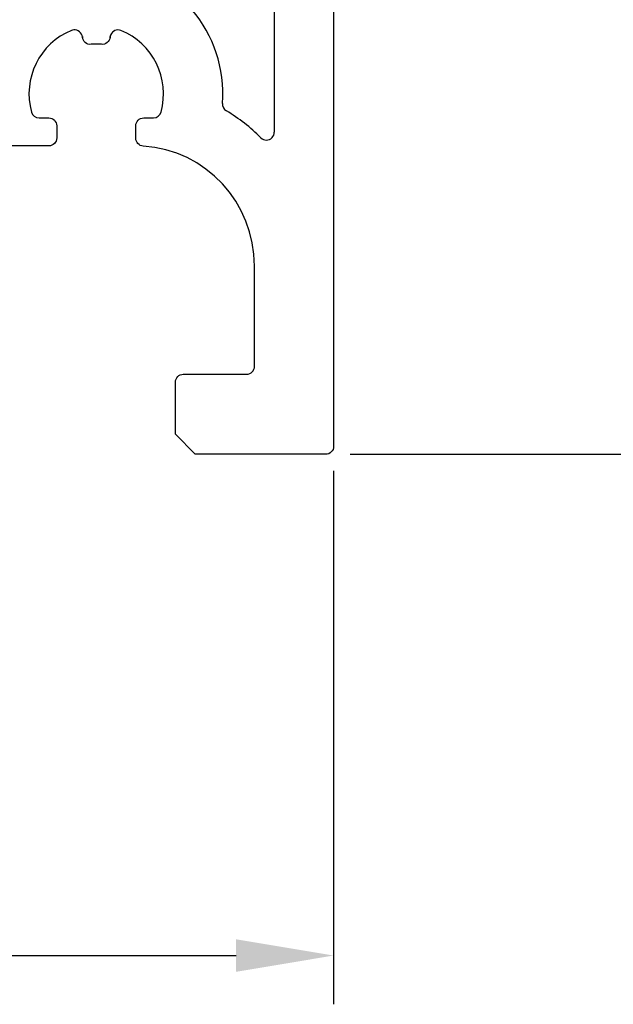
# Model space of a CAD drawing. Units: millimetres. Extents: x 304 to 4442, y 50 to 847.
# Drawn here: x 404 to 419, y 283 to 308 of the extents above; entities that cross this region are included whole.
import ezdxf

# ---------------------------------------------------------------- set-up
doc = ezdxf.new("R2010")
doc.units = ezdxf.units.MM
for name, color, linetype in [('Calque 1', 7, 'Continuous'), ('cotes', 150, 'Continuous'), ('profiles pvc', 60, 'Continuous')]:
    doc.layers.add(name, color=color, linetype=linetype)
doc.styles.get("Standard").update_dxf_attribs({"font": 'arial.ttf'})
doc.dimstyles.new('Annotatif', dxfattribs={"dimscale": 0, "dimtxt": 2.5, "dimasz": 2.5, "dimexe": 1.25, "dimexo": 0.625, "dimtad": 1, "dimdec": 0, "dimtxsty": 'Standard', "dimcen": 2.5, "dimadec": 0, "dimazin": 0, "dimtfac": 1, "dimtdec": 0, "dimtmove": 0, "dimatfit": 3, "dimfxl": 1, "dimarcsym": 0})

# ---------------------------------------------------------------- blocks, each defined once
blk = doc.blocks.new('*D1')
at = {"layer": 'cotes', "color": 0, "lineweight": -2}
for p, q in [((440.901, 308.611), (441.526, 308.611)), ((440.276, 299.827), (440.276, 306.111)), ((412.04, 297.327), (441.526, 297.327))]:
    blk.add_line(p, q, dxfattribs=at)
at = {"layer": 'cotes', "color": 0}
for points in [[(439.859, 306.111), (440.692, 306.111), (440.276, 308.611)], [(439.859, 299.827), (440.692, 299.827), (440.276, 297.327)]]:
    blk.add_solid(points, dxfattribs=at)
at = {"layer": 'Defpoints', "color": 0}
for p in [(440.276, 308.611), (440.276, 308.611), (411.415, 297.327)]:
    blk.add_point(p, dxfattribs=at)
at = {"layer": 'cotes', "color": 0, "insert": (438.395, 302.969), "char_height": 2.5, "attachment_point": 5, "rotation": 90}
blk.add_mtext('11', dxfattribs=at)
blk = doc.blocks.new('*D2')
at = {"layer": 'cotes', "color": 0, "lineweight": -2}
for p, q in [((341.45, 297.783), (341.45, 283.229)), ((411.618, 296.901), (411.618, 283.229)), ((343.95, 284.479), (409.118, 284.479))]:
    blk.add_line(p, q, dxfattribs=at)
at = {"layer": 'cotes', "color": 0}
for points in [[(343.95, 284.895), (343.95, 284.062), (341.45, 284.479)], [(409.118, 284.895), (409.118, 284.062), (411.618, 284.479)]]:
    blk.add_solid(points, dxfattribs=at)
at = {"layer": 'Defpoints', "color": 0}
for p in [(341.45, 298.408), (411.618, 297.526), (411.618, 284.479)]:
    blk.add_point(p, dxfattribs=at)
at = {"layer": 'cotes', "color": 0, "insert": (376.533, 286.38), "char_height": 2.5, "attachment_point": 5}
blk.add_mtext('70', dxfattribs=at)

msp = doc.modelspace()

# ---------------------------------------------------------------- linework, layer by layer
at = {"layer": 'Calque 1'}
for points in [[(405.886, 308.02), (405.886, 308.027), (405.887, 308.033), (405.887, 308.04)], [(405.887, 308), (405.887, 308), (405.887, 308.04), (405.887, 308.04)], [(405.888, 308.02), (405.887, 308.013), (405.887, 308.007), (405.887, 308)]]:
    msp.add_open_spline(points, degree=3, dxfattribs=at)
at = {"layer": 'profiles pvc'}
for points in [[(411.618, 314.781), (411.618, 314.781), (411.618, 297.532), (411.618, 297.532)], [(410.097, 313.847), (410.097, 313.847), (410.097, 305.588), (410.097, 305.588)], [(404.899, 308.191), (404.079, 307.863), (403.635, 306.962), (403.87, 306.101)], [(404.953, 308.204), (404.935, 308.202), (404.917, 308.198), (404.899, 308.191)], [(405.178, 308.02), (405.166, 308.133), (405.066, 308.216), (404.953, 308.204)], [(406.164, 308.191), (406.06, 308.232), (405.942, 308.181), (405.901, 308.075)], [(407.193, 306.101), (407.429, 306.962), (406.985, 307.863), (406.164, 308.191)], [(405.177, 308), (405.177, 308.007), (405.176, 308.013), (405.175, 308.02)], [(405.177, 308.04), (405.177, 308.04), (405.177, 308), (405.177, 308)], [(405.177, 308.04), (405.177, 308.033), (405.177, 308.027), (405.178, 308.02)], [(405.401, 307.836), (405.287, 307.824), (405.188, 307.907), (405.178, 308.02)], [(405.888, 308.02), (405.876, 307.906), (405.775, 307.823), (405.663, 307.836)], [(405.901, 308.075), (405.894, 308.057), (405.89, 308.039), (405.888, 308.02)], [(405.663, 307.836), (405.576, 307.845), (405.488, 307.845), (405.401, 307.836)], [(408.769, 306.322), (408.763, 306.244), (408.801, 306.17), (408.868, 306.13)], [(403.87, 306.101), (403.895, 306.012), (403.974, 305.951), (404.066, 305.951)], [(404.066, 305.951), (404.066, 305.951), (404.315, 305.951), (404.315, 305.951)], [(404.315, 305.951), (404.427, 305.951), (404.517, 305.859), (404.517, 305.746)], [(406.546, 305.746), (406.546, 305.859), (406.637, 305.951), (406.749, 305.951)], [(406.749, 305.951), (406.749, 305.951), (406.999, 305.951), (406.999, 305.951)], [(406.999, 305.951), (407.09, 305.951), (407.17, 306.012), (407.193, 306.101)], [(409.751, 305.442), (409.486, 305.707), (409.189, 305.938), (408.868, 306.13)], [(404.517, 305.746), (404.517, 305.746), (404.517, 305.438), (404.517, 305.438)], [(406.546, 305.431), (406.546, 305.431), (406.546, 305.746), (406.546, 305.746)], [(404.517, 305.438), (404.517, 305.324), (404.427, 305.232), (404.315, 305.232)], [(406.736, 305.226), (406.63, 305.233), (406.546, 305.323), (406.546, 305.431)], [(404.315, 305.232), (404.315, 305.232), (402.996, 305.232), (402.996, 305.232)], [(409.59, 302.152), (409.59, 303.778), (408.34, 305.124), (406.736, 305.226)], [(409.59, 299.586), (409.59, 299.586), (409.59, 302.152), (409.59, 302.152)], [(407.561, 299.175), (407.561, 299.288), (407.651, 299.38), (407.763, 299.38)], [(407.763, 299.38), (407.763, 299.38), (409.386, 299.38), (409.386, 299.38)], [(409.386, 299.38), (409.498, 299.38), (409.59, 299.472), (409.59, 299.586)], [(407.561, 297.84), (407.561, 297.84), (407.561, 299.175), (407.561, 299.175)], [(408.068, 297.327), (408.068, 297.327), (407.561, 297.84), (407.561, 297.84)], [(411.415, 297.327), (411.415, 297.327), (408.068, 297.327), (408.068, 297.327)], [(411.618, 297.532), (411.618, 297.418), (411.527, 297.327), (411.415, 297.327)]]:
    msp.add_open_spline(points, degree=3, dxfattribs=at)
for points in [[(408.769, 306.322), (408.902, 308.132), (407.562, 309.708), (405.774, 309.844), (405.547, 309.86), (405.319, 309.854), (405.093, 309.822)], [(409.751, 305.442), (409.831, 305.362), (409.959, 305.363), (410.038, 305.444), (410.076, 305.482), (410.097, 305.534), (410.097, 305.588)]]:
    msp.add_open_spline(points, degree=3, knots=[0, 0, 0, 0, 1, 1, 1, 2, 2, 2, 2], dxfattribs=at)

# ---------------------------------------------------------------- dimensions: what is measured, and where the dimension line sits
at = {"layer": 'cotes'}
dim = msp.add_linear_dim(base=(440.276, 308.611), p1=(411.415, 297.327), p2=(440.276, 308.611), angle=90, dimstyle='Annotatif', dxfattribs=at)
dim.commit()
dim.dimension.update_dxf_attribs({"geometry": '*D1', "text_midpoint": (438.395, 302.969)})
dim = msp.add_linear_dim(base=(411.618, 284.479), p1=(341.45, 298.408), p2=(411.618, 297.526), dimstyle='Annotatif', dxfattribs=at)
dim.commit()
dim.dimension.update_dxf_attribs({"geometry": '*D2', "text_midpoint": (376.533, 284.479), "dimtype": 160})

doc.saveas('drawing.dxf')
